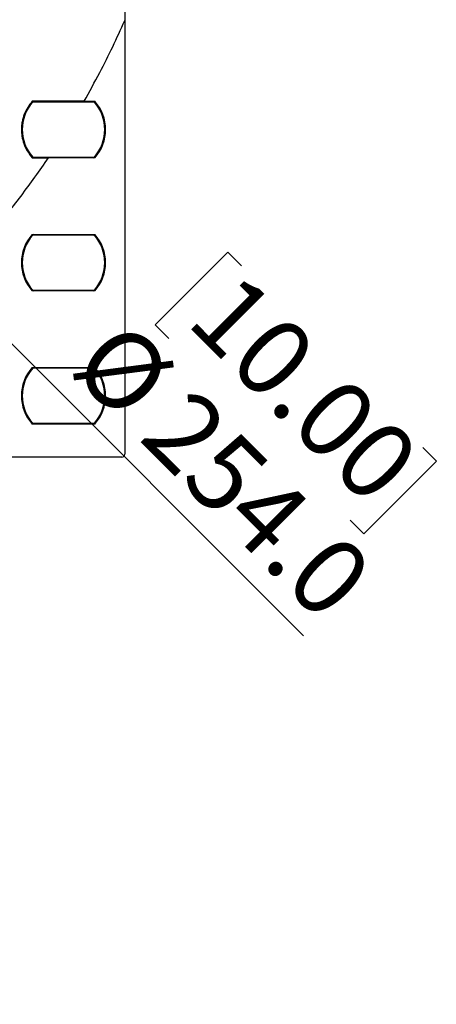
# Model space of a CAD drawing. Units: millimetres. Extents: x 69 to 1126, y 56 to 792.
# Drawn here: x 699 to 759, y 418 to 560 of the extents above; entities that cross this region are included whole.
import ezdxf

# ---------------------------------------------------------------- set-up
doc = ezdxf.new("R2010")
doc.units = ezdxf.units.MM
doc.layers.add('10', color=1, linetype='Continuous')
doc.styles.add('SLDTEXTSTYLE3', font='TXT', dxfattribs={"width": 0.7})
doc.dimstyles.new('SLDDIMSTYLE1', dxfattribs={"dimtxt": 12.733073, "dimasz": 12.733073, "dimexe": 0, "dimexo": 0.0625, "dimgap": 3.183268, "dimtad": 1, "dimdec": 1, "dimlfac": 1.25, "dimrnd": 1e-09, "dimzin": 12, "dimdsep": 46, "dimtxsty": 'SLDTEXTSTYLE3', "dimsah": 1, "dimcen": 0.09, "dimadec": 0, "dimazin": 3, "dimtfac": 1, "dimtdec": 1, "dimtofl": 0, "dimtmove": 0, "dimatfit": 3, "dimfxl": 1, "dimfrac": 2, "dimtolj": 1, "dimtzin": 12, "dimarcsym": 0})
doc.dimstyles.new('SLDDIMSTYLE2', dxfattribs={"dimtxt": 12.733073, "dimasz": 12.733073, "dimexe": 0, "dimexo": 0.0625, "dimgap": 3.183268, "dimtad": 1, "dimdec": 1, "dimlfac": 1.25, "dimrnd": 1e-09, "dimzin": 4, "dimdsep": 46, "dimtxsty": 'SLDTEXTSTYLE3', "dimsah": 1, "dimcen": 0, "dimadec": 0, "dimazin": 1, "dimtfac": 1, "dimtdec": 1, "dimtofl": 0, "dimtmove": 0, "dimatfit": 3, "dimfxl": 1, "dimfrac": 2, "dimtolj": 1, "dimtzin": 12, "dimarcsym": 0})

# ---------------------------------------------------------------- blocks, each defined once
blk = doc.blocks.new('_D_2')
at = {"layer": '10'}
for p, q in [((673.26, 537.45), (739.59, 471.12)), ((728.66, 526.46), (718.19, 515.98)), ((730.63, 524.5), (728.66, 526.46)), ((718.19, 515.98), (720.15, 514.02)), ((756.82, 498.3), (758.79, 496.34)), ((758.79, 496.34), (748.31, 485.86)), ((748.31, 485.86), (746.34, 487.83))]:
    blk.add_line(p, q, dxfattribs=at)
blk.add_solid([(673.26, 537.45), (680.88, 527.06), (683.65, 529.83)], dxfattribs=at)
at = {"layer": '10', "char_height": 11.113, "attachment_point": 1, "rotation": 315, "style": 'SLDTEXTSTYLE3'}
for s, insert in [('10.00', (730.28, 524.15)), ('%%c', (713.52, 517.34)), ('254.0', (723.47, 507.39))]:
    blk.add_mtext(s, dxfattribs=dict(at, insert=insert))
blk = doc.blocks.new('_D_6')
at = {"layer": '10'}
for p, q in [((583.93, 426.82), (581.15, 426.82)), ((581.15, 426.82), (581.15, 412)), ((620.97, 426.82), (623.75, 426.82)), ((623.75, 426.82), (623.75, 412)), ((581.15, 412), (583.93, 412)), ((623.75, 412), (620.97, 412)), ((489.2, 373.89), (489.2, 396.33)), ((716.24, 373.89), (716.24, 396.33)), ((489.2, 395.33), (716.24, 395.33))]:
    blk.add_line(p, q, dxfattribs=at)
for points in [[(489.2, 395.33), (501.94, 393.37), (501.94, 397.29)], [(716.24, 395.33), (703.51, 397.29), (703.51, 393.37)]]:
    blk.add_solid(points, dxfattribs=at)
at = {"layer": '10', "char_height": 11.113, "attachment_point": 1, "style": 'SLDTEXTSTYLE3'}
for s, insert in [('11.17', (583.93, 426.33)), ('283.8', (583.93, 409.66))]:
    blk.add_mtext(s, dxfattribs=dict(at, insert=insert))

msp = doc.modelspace()

# ---------------------------------------------------------------- linework, layer by layer
at = {"color": 7, "linetype": 'Continuous', "lineweight": 25}
for p, q in [((713.782, 559.89), (713.782, 497.329)), ((700.64, 548.129), (700.506, 548.249)), ((707.907, 548.249), (709.45, 548.249)), ((709.245, 548.129), (709.378, 548.249)), ((709.397, 548.129), (700.488, 548.129)), ((700.435, 540.089), (702.794, 540.089)), ((700.488, 540.209), (709.397, 540.209)), ((700.506, 540.089), (700.64, 540.209)), ((709.45, 540.089), (702.794, 540.089)), ((709.245, 540.209), (709.378, 540.089)), ((700.435, 529.049), (709.45, 529.049)), ((709.397, 528.929), (700.488, 528.929)), ((700.64, 528.929), (700.506, 529.049)), ((709.245, 528.929), (709.378, 529.049)), ((709.45, 520.889), (700.435, 520.889)), ((700.488, 521.009), (709.397, 521.009)), ((700.506, 520.889), (700.64, 521.009)), ((709.245, 521.009), (709.378, 520.889)), ((700.435, 509.849), (709.45, 509.849)), ((709.397, 509.729), (700.488, 509.729)), ((700.64, 509.729), (700.506, 509.849)), ((709.245, 509.729), (709.378, 509.849)), ((709.45, 501.689), (700.435, 501.689)), ((700.488, 501.809), (709.397, 501.809)), ((700.506, 501.689), (700.64, 501.809)), ((709.245, 501.809), (709.378, 501.689)), ((713.382, 496.929), (650.821, 496.929))]:
    msp.add_line(p, q, dxfattribs=at)
for centre, radius, start, end in [((601.422, 609.289), 102.4, 270, 90), ((601.422, 609.289), 100.473, 147.70317, 109.79683), ((601.422, 609.289), 100.074, 147.70317, 109.79683), ((601.422, 609.289), 99.759, 147.70317, 109.79683), ((601.422, 609.289), 99.359, 147.70317, 109.79683), ((601.422, 609.289), 99.336, 147.70317, 109.79683), ((601.422, 609.289), 98.937, 147.70317, 109.79683), ((601.422, 609.289), 100.516, 147.70317, 0), ((601.422, 609.289), 101.6, 180, 0), ((601.422, 609.289), 98.596, 264.09842, 353.40108), ((601.422, 609.289), 98.196, 264.09984, 353.39966), ((704.942, 544.169), 6.08, 317.85164, 42.14836), ((704.942, 544.169), 5.96, 138.36142, 221.63858), ((704.942, 544.169), 5.96, 318.36142, 41.63858), ((704.942, 524.969), 6.08, 137.85164, 222.14836), ((704.942, 524.969), 5.96, 138.36142, 221.63858), ((704.942, 524.969), 5.96, 318.36142, 41.63858), ((704.942, 524.969), 6.08, 317.85164, 42.14836), ((704.942, 505.769), 6.08, 137.85164, 222.14836), ((704.942, 505.769), 5.96, 138.36142, 221.63858), ((704.942, 505.769), 5.96, 318.36142, 41.63858), ((704.942, 505.769), 6.08, 317.85164, 42.14836), ((713.382, 497.329), 0.4, 270, 0)]:
    msp.add_arc(centre, radius, start, end, dxfattribs=at)
msp.add_open_spline([(713.782, 658.688), (713.782, 642.221), (713.782, 609.289), (713.782, 576.356), (713.782, 559.89)], degree=3, dxfattribs=at)
for points, knots in [([(707.907, 548.249), (708.678, 549.63), (710.123, 552.218), (712.073, 556.107), (713.212, 558.629), (713.782, 559.89)], [0, 0, 0, 0, 0.3636749, 0.6816555, 1, 1, 1, 1]), ([(700.435, 548.249), (700.203, 547.965), (699.738, 547.393), (699.331, 546.556), (699.091, 545.851), (698.96, 545.302), (698.88, 544.739), (698.847, 544.034), (698.917, 543.159), (699.185, 542.118), (699.666, 541.047), (700.172, 540.416), (700.435, 540.089)], [0, 0, 0, 0, 0.122666, 0.2468434, 0.3095658, 0.3726675, 0.4361487, 0.5000094, 0.6095112, 0.729348, 0.8595134, 1, 1, 1, 1]), ([(707.907, 548.249), (706.512, 548.249), (704.021, 548.249), (701.531, 548.249), (700.435, 548.249)], [0, 0, 0, 0, 0.56, 1, 1, 1, 1]), ([(671.837, 508.757), (673.004, 509.592), (675.337, 511.261), (678.727, 513.923), (682.034, 516.698), (685.837, 520.13), (690.053, 524.289), (694.583, 529.288), (698.871, 534.535), (701.486, 538.237), (702.794, 540.089)], [0, 0, 0, 0, 0.0971622, 0.1943243, 0.2919682, 0.389612, 0.5412813, 0.6929505, 0.8464753, 1, 1, 1, 1])]:
    msp.add_open_spline(points, degree=3, knots=knots, dxfattribs=at)

# ---------------------------------------------------------------- dimensions: what is measured, and where the dimension line sits
at = {"layer": '10'}
dim = msp.add_diameter_dim_2p(p1=(529.58, 681.131), p2=(673.264, 537.447), dimstyle='SLDDIMSTYLE2', dxfattribs=at)
dim.commit()
dim.dimension.update_dxf_attribs({"geometry": '_D_2', "text_midpoint": (722.089, 488.622), "dimtype": 163})
dim = msp.add_linear_dim(base=(716.244, 395.333), p1=(489.204, 371.893), p2=(716.244, 371.893), dimstyle='SLDDIMSTYLE1', dxfattribs=at)
dim.commit()
dim.dimension.update_dxf_attribs({"geometry": '_D_6', "text_midpoint": (602.448, 395.333), "dimtype": 160})

doc.saveas('drawing.dxf')
